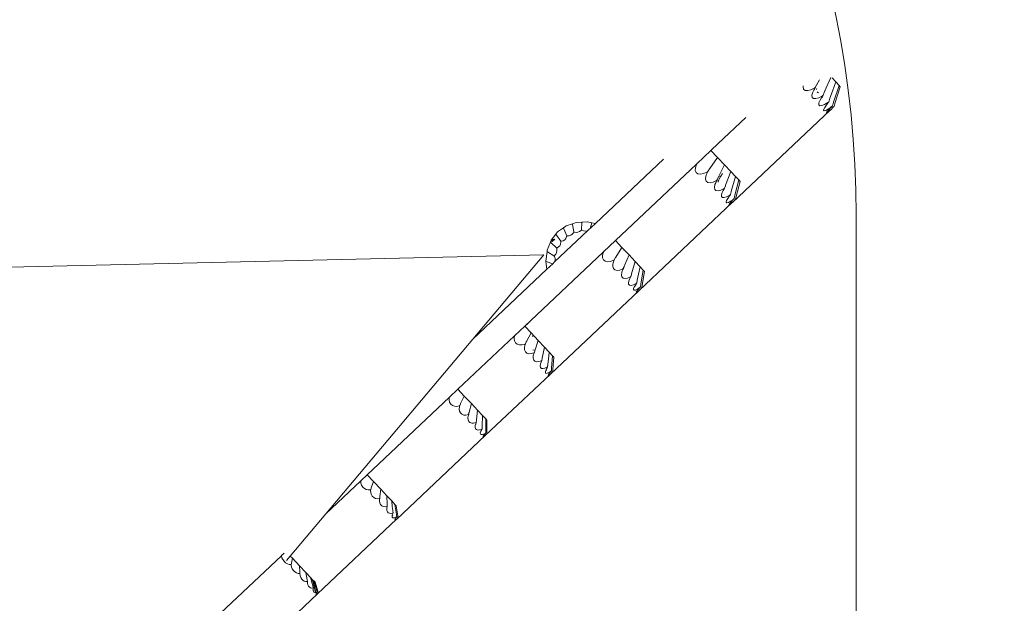
# Model space of a CAD drawing. Units: millimetres. Extents: x -9766 to 6360, y -6507 to 8106.
# Drawn here: x 1296 to 2796, y 3929 to 4818 of the extents above; entities that cross this region are included whole.
import ezdxf

# ---------------------------------------------------------------- set-up
doc = ezdxf.new("R2010")
doc.units = ezdxf.units.MM
doc.layers.get('0').update_dxf_attribs({"lineweight": 5})
doc.layers.add('Размеры', color=1, linetype='Continuous', lineweight=5)
doc.dimstyles.new('размеры Маф', dxfattribs={"dimtxt": 300, "dimasz": 50, "dimexe": 50, "dimexo": 0.0625, "dimgap": 0.09, "dimtad": 1, "dimdec": 0, "dimzin": 0, "dimdsep": 46, "dimtxsty": 'Standard', "dimblk": 'ARCHTICK', "dimcen": 0.09, "dimdle": 50, "dimclrd": 256, "dimclre": 256, "dimclrt": 256, "dimadec": 0, "dimazin": 0, "dimtfac": 1, "dimtdec": 0, "dimtix": 1, "dimtofl": 0, "dimtmove": 0, "dimatfit": 3, "dimfxl": 1, "dimtolj": 1, "dimtzin": 0, "dimlwd": -1, "dimlwe": -1, "dimarcsym": 1})

# ---------------------------------------------------------------- blocks, each defined once
blk = doc.blocks.new('_ArchTick')
at = {"color": 0, "linetype": 'ByBlock', "const_width": 0.15}
blk.add_lwpolyline([(-0.5, -0.5), (0.5, 0.5)], dxfattribs=at)
blk = doc.blocks.new('*D12')
at = {"layer": 'Defpoints', "color": 0, "transparency": 16777216}
for p in [(-5633.7, 8056), (6310, 8056), (-2570.5, -4640.9)]:
    blk.add_point(p, dxfattribs=at)
at = {"layer": 'Размеры', "transparency": 16777216}
for p, q in [((6310, -4690.9), (6310, 8106)), ((-5633.6, 8056), (6360, 8056)), ((-2570.4, -4640.9), (6360, -4640.9))]:
    blk.add_line(p, q, dxfattribs=at)
at = {"layer": 'Размеры', "transparency": 16777216, "xscale": 50, "yscale": 50, "zscale": 50}
for p, rotation in [((6310, 8056), 90), ((6310, -4640.9), 270)]:
    blk.add_blockref('_ArchTick', p, dxfattribs=dict(at, rotation=rotation))
at = {"layer": 'Размеры', "transparency": 16777216, "insert": (6159.9, 1707.6), "char_height": 300, "attachment_point": 5, "rotation": 90}
blk.add_mtext('\\A1;12697', dxfattribs=at)
blk = doc.blocks.new('*D14')
at = {"layer": 'Defpoints', "color": 0, "transparency": 16777216}
for p in [(-3859.9, 6034.8), (5707.1, 6034.8), (-3887.4, -3083)]:
    blk.add_point(p, dxfattribs=at)
at = {"layer": 'Размеры', "transparency": 16777216}
for p, q in [((5707.1, -3133), (5707.1, 6084.8)), ((-3859.8, 6034.8), (5757.1, 6034.8)), ((-3887.3, -3083), (5757.1, -3083))]:
    blk.add_line(p, q, dxfattribs=at)
at = {"layer": 'Размеры', "transparency": 16777216, "xscale": 50, "yscale": 50, "zscale": 50}
for p, rotation in [((5707.1, 6034.8), 90), ((5707.1, -3083), 270)]:
    blk.add_blockref('_ArchTick', p, dxfattribs=dict(at, rotation=rotation))
at = {"layer": 'Размеры', "transparency": 16777216, "insert": (5557, 1475.9), "char_height": 300, "attachment_point": 5, "rotation": 90}
blk.add_mtext('\\A1;9118', dxfattribs=at)

msp = doc.modelspace()

# ---------------------------------------------------------------- linework, layer by layer
for p, q in [((2510.5, 4719), (2514.5, 4726.1)), ((2522.1, 4708.2), (2531.5, 4729.6)), ((2533.7, 4728.9), (2539.4, 4722.8)), ((2489.8, 4716.7), (2489.5, 4715.2)), ((2489.5, 4715.2), (2490.3, 4711.8)), ((2490.3, 4711.8), (2492.7, 4709.9)), ((2492.7, 4709.9), (2496.5, 4709.6)), ((2496.5, 4709.6), (2501.4, 4711)), ((2501.4, 4711), (2507.2, 4713.9)), ((2505.9, 4710.3), (2504.2, 4707.1)), ((2507.3, 4713.1), (2505.9, 4710.3)), ((2507.2, 4713.9), (2508.1, 4714.5)), ((2508.4, 4714.7), (2507.3, 4713.1)), ((2508.1, 4714.5), (2510.1, 4718.3)), ((2508.1, 4714.5), (2508.4, 4714.7)), ((2508.4, 4714.7), (2510.1, 4718.3)), ((2509.9, 4711.9), (2510.3, 4712.9)), ((2510, 4711.4), (2509.9, 4711.9)), ((2510.1, 4718.3), (2510.2, 4718.4)), ((2510.2, 4718.4), (2510.5, 4719)), ((2523.1, 4708.7), (2522.1, 4708.2)), ((2534.2, 4708.8), (2530.3, 4698.1)), ((2534.2, 4708.8), (2539.4, 4722.8)), ((2534.2, 4708.8), (2534.6, 4709.6)), ((2544.3, 4717.6), (2535.8, 4692.3)), ((2537.9, 4690.1), (2546.2, 4715.5)), ((2539.4, 4722.8), (2544.3, 4717.6)), ((2546.2, 4715.5), (2544.3, 4717.6)), ((2504.2, 4707.1), (2503, 4702.5)), ((2503, 4702.5), (2503.3, 4699.3)), ((2503.3, 4699.3), (2505.3, 4697.5)), ((2505.3, 4697.5), (2508.7, 4697.4)), ((2508.7, 4697.4), (2513.3, 4698.9)), ((2511.7, 4706.6), (2510.8, 4707.6)), ((2513.6, 4706.3), (2511.7, 4706.6)), ((2513.3, 4698.9), (2518.8, 4701.9)), ((2515.4, 4695.3), (2513.7, 4691.1)), ((2517.4, 4698.6), (2515.4, 4695.3)), ((2518.8, 4701.1), (2517.4, 4698.6)), ((2518.6, 4699), (2518.9, 4699.6)), ((2518.6, 4698.9), (2518.6, 4699)), ((2519.9, 4702.6), (2518.8, 4701.1)), ((2518.8, 4701.9), (2519.9, 4702.6)), ((2519.9, 4702.6), (2521.4, 4706.6)), ((2521.4, 4706.6), (2521.7, 4707.2)), ((2521.7, 4707.2), (2522.1, 4708.2)), ((2528.6, 4692.7), (2530.1, 4697.4)), ((2530.1, 4697.4), (2530.3, 4698.1)), ((2381.9, 4539.2), (2530.8, 4679.8)), ((2513.7, 4691.1), (2513.6, 4688.1)), ((2513.6, 4688.1), (2515, 4686.7)), ((2515, 4686.7), (2518, 4686.8)), ((2518, 4686.8), (2522.2, 4688.6)), ((2521.5, 4682.3), (2520.8, 4679.9)), ((2520.8, 4679.9), (2521.8, 4679)), ((2523.7, 4686), (2521.5, 4682.3)), ((2521.8, 4679), (2524.2, 4679.6)), ((2522.2, 4688.6), (2527.4, 4691.8)), ((2523.6, 4685.2), (2524, 4686.5)), ((2524.1, 4684.4), (2523.6, 4685.2)), ((2524, 4686.5), (2523.7, 4686)), ((2527.1, 4690.6), (2524, 4686.5)), ((2524.2, 4679.6), (2528.1, 4681.7)), ((2528, 4678.7), (2526.2, 4677.6)), ((2529, 4681), (2526.3, 4677.9)), ((2527.3, 4691), (2527.1, 4690.6)), ((2528.6, 4692.7), (2527.3, 4691)), ((2527.4, 4691.8), (2528.6, 4692.7)), ((2527.4, 4677.1), (2530.8, 4679.8)), ((2528.1, 4678.7), (2528, 4678.7)), ((2528.1, 4681.7), (2532, 4684.6)), ((2533, 4685.3), (2529, 4681)), ((2530.8, 4679.8), (2531, 4679.9)), ((2531, 4679.9), (2535.8, 4684.9)), ((2532, 4684.6), (2533.1, 4685.5)), ((2534.3, 4686.6), (2533, 4685.3)), ((2533.1, 4685.5), (2534.3, 4686.6)), ((2534.3, 4686.6), (2535.6, 4691.5)), ((2535.6, 4691.5), (2535.8, 4692.3)), ((2535.8, 4684.9), (2536.7, 4685.7)), ((2536.7, 4685.7), (2535.9, 4685)), ((2536.7, 4685.7), (2537.6, 4689.4)), ((2537.6, 4689.4), (2537.9, 4690.1)), ((2360.4, 4628.9), (2402.3, 4668.5)), ((2526.2, 4677.7), (2525.1, 4676.1)), ((2525.1, 4676.1), (2525.5, 4675.8)), ((2525.5, 4675.8), (2527.4, 4677.1)), ((2526.3, 4677.9), (2526.2, 4677.7)), ((2526.2, 4677.6), (2526.2, 4677.7)), ((2327.7, 4598.1), (2349.2, 4618.4)), ((2349.2, 4618.4), (2360.4, 4628.9)), ((2358.9, 4608), (2349.2, 4618.4)), ((2173.2, 4507.3), (2277.1, 4605.3)), ((2358.9, 4608), (2347.3, 4590.8)), ((2358.9, 4608), (2369.8, 4596.5)), ((2203.7, 4481.1), (2327.2, 4597.7)), ((2325.4, 4592.2), (2325.2, 4587.9)), ((2327, 4597.3), (2325.4, 4592.2)), ((2327, 4597.3), (2327.7, 4598.1)), ((2327.2, 4597.7), (2327, 4597.3)), ((2327.2, 4597.7), (2327.7, 4598.1)), ((2344.5, 4586.5), (2347, 4590.3)), ((2347.3, 4590.8), (2347, 4590.3)), ((2360.2, 4577.2), (2369.8, 4596.5)), ((2369.8, 4596.5), (2379.3, 4586.5)), ((2325.2, 4587.9), (2326.6, 4584.7)), ((2326.6, 4584.7), (2329.2, 4582.8)), ((2329.2, 4582.8), (2333.1, 4582.3)), ((2333.1, 4582.3), (2337.8, 4583.3)), ((2337.8, 4583.3), (2343.2, 4585.6)), ((2341.5, 4579.3), (2341, 4575)), ((2341, 4575), (2342, 4571.8)), ((2342.9, 4583.2), (2341.5, 4579.3)), ((2343.5, 4584.6), (2342.9, 4583.2)), ((2343.2, 4585.6), (2344.5, 4586.5)), ((2344.5, 4586.5), (2343.5, 4584.6)), ((2358.2, 4573.1), (2359.9, 4576.5)), ((2358.5, 4573.3), (2359.9, 4576.5)), ((2359.9, 4576.5), (2360, 4576.6)), ((2360, 4576.6), (2360.2, 4577.2)), ((2360.2, 4570.5), (2361.2, 4573.8)), ((2361.2, 4573.8), (2361.5, 4574.8)), ((2361.5, 4574.8), (2364.2, 4579.4)), ((2364.2, 4579.4), (2362.4, 4578.8)), ((2364.2, 4579.4), (2366.8, 4583.6)), ((2371.4, 4565.4), (2379.3, 4586.5)), ((2379.3, 4586.5), (2386.7, 4578.6)), ((2380, 4556.2), (2386.7, 4578.6)), ((2391.5, 4573.5), (2385.5, 4550.4)), ((2391.5, 4573.5), (2386.7, 4578.6)), ((2393.5, 4571.4), (2391.5, 4573.5)), ((2342, 4571.8), (2344.3, 4569.9)), ((2344.3, 4569.9), (2347.9, 4569.4)), ((2347.9, 4569.4), (2352.4, 4570.3)), ((2352.4, 4570.3), (2357.5, 4572.6)), ((2355.2, 4566.4), (2354.4, 4562.3)), ((2354.4, 4562.3), (2354.9, 4559.2)), ((2354.9, 4559.2), (2356.8, 4557.4)), ((2356.5, 4569.4), (2355.2, 4566.4)), ((2357.6, 4571.9), (2356.5, 4569.4)), ((2357.5, 4572.6), (2358.2, 4573.1)), ((2358.5, 4573.3), (2357.6, 4571.9)), ((2358.2, 4573.1), (2358.5, 4573.3)), ((2360.2, 4570.1), (2360.2, 4570.5)), ((2364.2, 4558.1), (2369.1, 4560.5)), ((2369.1, 4559.8), (2368, 4557.6)), ((2370, 4561.2), (2369.1, 4559.8)), ((2369.1, 4560.5), (2370, 4561.2)), ((2370, 4561.2), (2371.1, 4564.8)), ((2371.1, 4564.8), (2371.4, 4565.4)), ((2387.5, 4548.2), (2393.5, 4571.4)), ((2356.8, 4557.4), (2360, 4557.1)), ((2360, 4557.1), (2364.2, 4558.1)), ((2366.4, 4554.6), (2365.1, 4550.8)), ((2365.1, 4550.8), (2365.2, 4548.1)), ((2365.2, 4548.1), (2366.6, 4546.6)), ((2368, 4557.6), (2366.4, 4554.6)), ((2366.6, 4546.6), (2369.3, 4546.6)), ((2369.3, 4546.6), (2373.1, 4547.9)), ((2374.7, 4545.4), (2372.9, 4542.1)), ((2373.1, 4547.9), (2377.8, 4550.5)), ((2377.5, 4549.5), (2374.7, 4545.4)), ((2377.7, 4549.8), (2377.5, 4549.5)), ((2378.8, 4551.3), (2377.7, 4549.8)), ((2377.8, 4550.5), (2378.8, 4551.3)), ((2378.8, 4551.3), (2379.8, 4555.6)), ((2379, 4541.1), (2382.5, 4543.5)), ((2379.8, 4555.6), (2380, 4556.2)), ((2383.4, 4544.1), (2379.9, 4540.3)), ((2381.9, 4539.2), (2386, 4543.5)), ((2382.5, 4543.5), (2383.4, 4544.3)), ((2383.4, 4544.3), (2384.4, 4545.2)), ((2384.4, 4545.2), (2383.4, 4544.1)), ((2384.4, 4545.2), (2385.3, 4549.7)), ((2385.3, 4549.7), (2385.5, 4550.4)), ((2386, 4543.5), (2386.7, 4544.2)), ((2386.7, 4544.2), (2386.1, 4543.7)), ((2386.7, 4544.2), (2387.4, 4547.6)), ((2387.4, 4547.6), (2387.5, 4548.2)), ((2239.8, 4405.2), (2381.7, 4539.1)), ((2372.9, 4542.1), (2372.5, 4539.9)), ((2372.5, 4539.9), (2373.4, 4538.9)), ((2373.4, 4538.9), (2375.7, 4539.4)), ((2375.7, 4539.4), (2379, 4541.1)), ((2377.6, 4537.5), (2376.7, 4536.1)), ((2376.7, 4536.1), (2377, 4535.8)), ((2377, 4535.8), (2378.8, 4536.8)), ((2379.2, 4538.2), (2377.6, 4537.4)), ((2377.7, 4537.6), (2377.6, 4537.5)), ((2377.6, 4537.4), (2377.6, 4537.5)), ((2379.9, 4540.3), (2377.7, 4537.6)), ((2378.8, 4536.8), (2381.7, 4539.1)), ((2379.3, 4538.3), (2379.2, 4538.2)), ((2381.7, 4539.1), (2381.9, 4539.2)), ((2124.6, 4500.5), (2115.7, 4494.3)), ((2124.6, 4500.5), (2128.7, 4503.4)), ((2124.6, 4500.5), (2125.2, 4499)), ((2129.5, 4488.6), (2125.2, 4499)), ((2138.1, 4506.6), (2128.7, 4503.4)), ((2138.1, 4506.6), (2138.3, 4506.6)), ((2138.1, 4506.6), (2138.3, 4505.5)), ((2138.1, 4506.6), (2138.3, 4506.6)), ((2138.3, 4506.6), (2144.1, 4508.6)), ((2138.3, 4505.5), (2138.3, 4506.6)), ((2138.3, 4505.5), (2140.1, 4494.5)), ((2152.8, 4509.1), (2144.1, 4508.6)), ((2152.1, 4497.8), (2152.7, 4508.8)), ((2152.8, 4509.1), (2152.7, 4508.8)), ((2152.7, 4508.8), (2152.8, 4509.1)), ((2161.1, 4509.6), (2152.8, 4509.1)), ((2152.8, 4509.1), (2152.8, 4509.1)), ((2167.7, 4508.3), (2161.1, 4509.6)), ((2163.8, 4498.4), (2161.7, 4496.4)), ((2165, 4499.5), (2163.8, 4498.4)), ((2167.7, 4508.3), (2165, 4499.5)), ((2166.6, 4501.1), (2165, 4499.5)), ((2173.2, 4507.3), (2166.6, 4501.1)), ((2167.6, 4508.3), (2167.7, 4508.3)), ((2167.7, 4508.3), (2173.2, 4507.3)), ((2113.1, 4491.1), (2105.8, 4481.8)), ((2161.7, 4496.4), (2111.1, 4448.7)), ((2113.1, 4491.1), (2115.7, 4494.3)), ((2114.1, 4489.6), (2113.1, 4491.1)), ((2113.1, 4491.1), (2113.2, 4491.1)), ((2120.6, 4480.2), (2114.1, 4489.6)), ((2128.2, 4484.5), (2126.4, 4482.3)), ((2129.3, 4487.2), (2128.2, 4484.5)), ((2129.5, 4488.6), (2129.3, 4487.2)), ((2129.3, 4487.2), (2130.3, 4488.3)), ((2130.3, 4488.3), (2129.5, 4488.6)), ((2133.1, 4488.4), (2130.3, 4488.3)), ((2135.7, 4489.3), (2133.1, 4488.4)), ((2137.9, 4490.9), (2135.7, 4489.3)), ((2139.6, 4493.2), (2137.9, 4490.9)), ((2140.1, 4494.5), (2139.6, 4493.2)), ((2140.9, 4494.1), (2140.1, 4494.5)), ((2143.7, 4493.5), (2140.9, 4494.1)), ((2146.5, 4493.8), (2143.7, 4493.5)), ((2149, 4494.8), (2146.5, 4493.8)), ((2151.3, 4496.7), (2149, 4494.8)), ((2152.1, 4497.8), (2151.3, 4496.7)), ((2152.7, 4497.2), (2152.1, 4497.8)), ((2155.3, 4496), (2152.7, 4497.2)), ((2158.1, 4495.6), (2155.3, 4496)), ((2160.9, 4496), (2158.1, 4495.6)), ((2161.7, 4496.4), (2160.9, 4496)), ((2099.8, 4466.7), (2104.6, 4478.7)), ((2104.6, 4478.7), (2105.6, 4481.2)), ((2105.7, 4477.7), (2104.6, 4478.7)), ((2105.6, 4481.2), (2105.8, 4481.6)), ((2106.3, 4480.5), (2105.6, 4481.2)), ((2114, 4469.9), (2105.7, 4477.7)), ((2105.8, 4481.8), (2108.5, 4482.6)), ((2105.8, 4481.6), (2105.8, 4481.8)), ((2106.1, 4481.2), (2105.8, 4481.8)), ((2106.1, 4481.2), (2105.8, 4481.6)), ((2106.3, 4480.5), (2106.1, 4481.2)), ((2106.5, 4480.7), (2106.1, 4481.2)), ((2106.5, 4480.7), (2106.3, 4480.5)), ((2107.2, 4479.7), (2106.3, 4480.5)), ((2108.5, 4482.6), (2106.5, 4480.7)), ((2107.2, 4479.7), (2106.5, 4480.7)), ((2107.2, 4479.7), (2111.3, 4483.3)), ((2107.2, 4479.7), (2108.5, 4482.6)), ((2108.5, 4482.6), (2111.3, 4483.3)), ((2114.8, 4470.1), (2114, 4469.9)), ((2114, 4469.9), (2114.5, 4468.5)), ((2114.5, 4468.5), (2114.7, 4465.5)), ((2119.1, 4473.3), (2114.8, 4470.1)), ((2120.3, 4475.9), (2119.1, 4473.3)), ((2120.8, 4478.8), (2120.3, 4475.9)), ((2120.6, 4480.2), (2120.8, 4478.8)), ((2121.4, 4480.2), (2120.6, 4480.2)), ((2124.1, 4480.9), (2121.4, 4480.2)), ((2126.4, 4482.3), (2124.1, 4480.9)), ((2203.7, 4481.1), (2185.5, 4464)), ((2213.5, 4470.8), (2203.7, 4481.1)), ((2213.5, 4470.8), (2204.2, 4455.7)), ((2216.9, 4467.2), (2213.5, 4470.8)), ((2094.6, 4459.5), (1281.1, 4440.5)), ((1986.6, 4331.2), (2094.6, 4459.5)), ((2065.5, 4350.7), (2185.1, 4463.5)), ((2097.8, 4449.9), (2099.5, 4464.5)), ((2099.5, 4464.6), (2099.8, 4466.7)), ((2099.5, 4464.6), (2099.5, 4464.5)), ((2100.3, 4464), (2099.5, 4464.6)), ((2099.5, 4464.5), (2099.5, 4464.6)), ((2100.3, 4464), (2099.5, 4464.5)), ((2110.1, 4458.2), (2100.3, 4464)), ((2110.8, 4458.5), (2110.1, 4458.2)), ((2110.1, 4458.2), (2110.8, 4456.9)), ((2112.8, 4460.4), (2110.8, 4458.5)), ((2110.8, 4456.9), (2111.7, 4454)), ((2111.7, 4454), (2111.8, 4451.2)), ((2114.2, 4462.8), (2112.8, 4460.4)), ((2114.7, 4465.5), (2114.2, 4462.8)), ((2185, 4463.2), (2183.9, 4458.7)), ((2183.9, 4458.7), (2184.1, 4454.7)), ((2184.1, 4454.7), (2185.6, 4451.7)), ((2185, 4463.2), (2185.4, 4463.7)), ((2185.1, 4463.5), (2185, 4463.2)), ((2185.2, 4463.6), (2185.1, 4463.5)), ((2185.4, 4463.7), (2185.2, 4463.6)), ((2185.5, 4464), (2185.4, 4463.7)), ((2201.9, 4451.9), (2203.9, 4455.3)), ((2204.2, 4455.7), (2203.9, 4455.3)), ((2216.2, 4466.4), (2216.9, 4467.2)), ((2224.4, 4459.3), (2216.9, 4467.2)), ((2217.5, 4443), (2224.4, 4459.3)), ((2233.8, 4449.2), (2224.4, 4459.3)), ((2097.8, 4449.4), (2097.8, 4449.9)), ((2097.9, 4449.3), (2097.8, 4449.4)), ((2098.3, 4449.2), (2097.8, 4449.4)), ((2098.3, 4449.2), (2097.9, 4449.3)), ((2097.9, 4449.3), (2099.4, 4437.6)), ((2098.3, 4449.2), (2108.2, 4445.9)), ((2108.2, 4445.9), (2099.4, 4437.6)), ((2111.1, 4448.7), (2108.2, 4445.9)), ((2111.8, 4451.2), (2111.1, 4448.7)), ((2185.6, 4451.7), (2188.2, 4449.7)), ((2188.2, 4449.7), (2191.7, 4448.9)), ((2191.7, 4448.9), (2196, 4449.4)), ((2196, 4449.4), (2200.8, 4451.2)), ((2199.7, 4445.5), (2199.6, 4441.6)), ((2199.6, 4441.6), (2200.7, 4438.5)), ((2200.7, 4449), (2199.7, 4445.5)), ((2201.1, 4450.3), (2200.7, 4449)), ((2200.7, 4438.5), (2203, 4436.5)), ((2200.8, 4451.2), (2201.9, 4451.9)), ((2201.9, 4451.9), (2201.1, 4450.3)), ((2214.9, 4438.1), (2215.5, 4438.5)), ((2215.8, 4438.6), (2215.1, 4437.3)), ((2215.5, 4438.5), (2216.8, 4441.4)), ((2215.5, 4438.5), (2215.8, 4438.6)), ((2215.8, 4438.6), (2216.8, 4441.4)), ((2216.8, 4441.4), (2216.9, 4441.6)), ((2216.9, 4441.6), (2217, 4442.1)), ((2217, 4442.1), (2217.5, 4443)), ((2217.7, 4443.1), (2217.5, 4443)), ((2228.2, 4430.3), (2233.8, 4449.2)), ((2233.8, 4449.2), (2241.2, 4441.4)), ((2238.7, 4429.9), (2241.2, 4441.4)), ((2246.1, 4436.2), (2241.2, 4441.4)), ((2099.4, 4437.6), (1986.6, 4331.2)), ((2203, 4436.5), (2206.3, 4435.8)), ((2206.3, 4435.8), (2210.4, 4436.3)), ((2210.4, 4436.3), (2214.9, 4438.1)), ((2213.3, 4432.5), (2212.8, 4428.7)), ((2212.8, 4428.7), (2213.6, 4425.8)), ((2214.2, 4435.1), (2213.3, 4432.5)), ((2213.6, 4425.8), (2215.5, 4424)), ((2215.1, 4437.3), (2214.2, 4435.1)), ((2215.5, 4424), (2218.4, 4423.4)), ((2218.4, 4423.4), (2222.2, 4424.1)), ((2222.2, 4424.1), (2226.5, 4426)), ((2226.6, 4425.3), (2225.7, 4423.4)), ((2226.5, 4426), (2227.3, 4426.5)), ((2227.3, 4426.5), (2226.6, 4425.3)), ((2227.3, 4426.5), (2228, 4429.7)), ((2228, 4429.7), (2228.2, 4430.3)), ((2236.8, 4421.1), (2238.7, 4429.9)), ((2238.7, 4429.9), (2238.9, 4430.6)), ((2246.1, 4436.2), (2242.3, 4415.3)), ((2244.4, 4413.1), (2248.1, 4434.2)), ((2248.1, 4434.2), (2246.1, 4436.2)), ((2224.4, 4420.7), (2223.5, 4417.3)), ((2223.5, 4417.3), (2223.8, 4414.7)), ((2223.8, 4414.7), (2225.3, 4413.3)), ((2225.7, 4423.4), (2224.4, 4420.7)), ((2225.3, 4413.3), (2227.8, 4413)), ((2227.8, 4413), (2231.2, 4413.9)), ((2231.2, 4413.9), (2235.2, 4416)), ((2231.4, 4408.6), (2231.2, 4406.5)), ((2232.8, 4411.5), (2231.4, 4408.6)), ((2232.8, 4410.8), (2233, 4411.8)), ((2233, 4411.8), (2232.8, 4411.5)), ((2233.3, 4410.1), (2232.8, 4410.8)), ((2235.1, 4415), (2233, 4411.8)), ((2235.2, 4415.3), (2235.1, 4415)), ((2236.1, 4416.6), (2235.2, 4415.3)), ((2235.2, 4416), (2236.1, 4416.6)), ((2236.1, 4416.6), (2236.7, 4420.6)), ((2236.7, 4420.6), (2236.8, 4421.1)), ((2237.1, 4407.2), (2240.1, 4409.1)), ((2240.9, 4409.6), (2238, 4406.4)), ((2239.8, 4405.2), (2243.3, 4408.9)), ((2240.1, 4409.1), (2240.9, 4409.8)), ((2240.9, 4409.8), (2241.8, 4410.5)), ((2241.8, 4410.5), (2240.9, 4409.6)), ((2241.8, 4410.5), (2242.2, 4414.7)), ((2242.2, 4414.7), (2242.3, 4415.3)), ((2243.3, 4408.9), (2243.9, 4409.5)), ((2243.9, 4409.5), (2243.4, 4409)), ((2243.9, 4409.5), (2244.3, 4412.5)), ((2244.3, 4412.5), (2244.4, 4413.1)), ((2104.9, 4277.9), (2239.7, 4405.1)), ((2231.2, 4406.5), (2232.1, 4405.6)), ((2232.1, 4405.6), (2234.1, 4405.8)), ((2234.1, 4405.8), (2237.1, 4407.2)), ((2236, 4403.9), (2235.3, 4402.7)), ((2235.3, 4402.7), (2235.7, 4402.4)), ((2235.7, 4402.4), (2237.2, 4403.2)), ((2236.1, 4404), (2236, 4403.9)), ((2236.1, 4403.8), (2236, 4403.9)), ((2238, 4406.4), (2236.1, 4404)), ((2237.4, 4404.5), (2236.1, 4403.8)), ((2237.2, 4403.2), (2239.7, 4405.1)), ((2237.5, 4404.6), (2237.4, 4404.5)), ((2239.7, 4405.1), (2239.8, 4405.2)), ((2050.5, 4336.6), (2065.5, 4350.7)), ((2065.6, 4350.7), (2065.5, 4350.7)), ((2065.6, 4350.7), (2070.7, 4355.5)), ((2075.3, 4340.4), (2065.6, 4350.7)), ((1963.7, 4254.6), (2050.2, 4336.2)), ((2050.1, 4335.9), (2049.5, 4331.9)), ((2050.1, 4335.9), (2050.4, 4336.4)), ((2050.2, 4336.2), (2050.1, 4335.9)), ((2050.2, 4336.2), (2050.4, 4336.4)), ((2050.2, 4336.2), (2050.2, 4336.2)), ((2050.4, 4336.4), (2050.5, 4336.6)), ((2075.3, 4340.4), (2068.1, 4327.4)), ((2075.3, 4340.4), (2086.2, 4328.9)), ((2077.5, 4335.2), (2078.2, 4336.1)), ((1986.6, 4331.2), (1762.5, 4064.7)), ((2049.5, 4331.9), (2050, 4328.2)), ((2050, 4328.2), (2051.6, 4325.3)), ((2051.6, 4325.3), (2054.1, 4323.2)), ((2054.1, 4323.2), (2057.4, 4322.2)), ((2057.4, 4322.2), (2061.3, 4322.3)), ((2061.3, 4322.3), (2065.5, 4323.5)), ((2065.6, 4321.5), (2065, 4318.4)), ((2065.5, 4323.5), (2066.5, 4324)), ((2065.8, 4322.6), (2065.6, 4321.5)), ((2066.5, 4324), (2065.8, 4322.6)), ((2066.5, 4324), (2068, 4327)), ((2068.1, 4327.4), (2068, 4327)), ((2081.3, 4314.6), (2086.2, 4328.9)), ((2095.6, 4318.8), (2086.2, 4328.9)), ((2092.2, 4301.9), (2095.6, 4318.8)), ((2095.6, 4318.8), (2103, 4311)), ((2065, 4318.4), (2065.2, 4314.8)), ((2065.2, 4314.8), (2066.5, 4311.9)), ((2066.5, 4311.9), (2068.8, 4309.9)), ((2068.8, 4309.9), (2071.8, 4308.9)), ((2071.8, 4308.9), (2075.5, 4309)), ((2075.5, 4309), (2079.4, 4310.2)), ((2080.4, 4314.4), (2078.1, 4314.6)), ((2079.1, 4307.6), (2078.4, 4305.3)), ((2078.4, 4305.3), (2078.4, 4301.8)), ((2079.7, 4309.5), (2079.1, 4307.6)), ((2079.4, 4310.2), (2080.2, 4310.6)), ((2080.2, 4310.6), (2079.7, 4309.5)), ((2080.2, 4310.6), (2080.8, 4313.2)), ((2081.3, 4314.6), (2080.4, 4314.4)), ((2080.8, 4313.2), (2080.9, 4313.3)), ((2080.9, 4313.3), (2081, 4313.7)), ((2081, 4313.7), (2081.3, 4314.6)), ((2081.5, 4314.6), (2081.3, 4314.6)), ((2101.8, 4300.6), (2103, 4311)), ((2107.9, 4305.8), (2103, 4311)), ((2107.9, 4305.8), (2106.3, 4286.9)), ((2107.9, 4305.8), (2109.9, 4303.7)), ((2108.3, 4284.8), (2109.9, 4303.7)), ((2078.4, 4301.8), (2079.3, 4299.1)), ((2079.3, 4299.1), (2081.2, 4297.3)), ((2081.2, 4297.3), (2083.9, 4296.5)), ((2083.9, 4296.5), (2087.2, 4296.8)), ((2087.2, 4296.8), (2091, 4298.1)), ((2089.6, 4293.5), (2089.1, 4290.4)), ((2089.1, 4290.4), (2089.6, 4288)), ((2090.5, 4295.8), (2089.6, 4293.5)), ((2091.1, 4297.5), (2090.5, 4295.8)), ((2091, 4298.1), (2091.7, 4298.5)), ((2091.7, 4298.5), (2091.1, 4297.5)), ((2091.7, 4298.5), (2092.1, 4301.4)), ((2092.1, 4301.4), (2092.2, 4301.9)), ((2099.8, 4288.2), (2100.5, 4288.7)), ((2100.5, 4288.7), (2099.8, 4287.6)), ((2100.5, 4288.7), (2100.7, 4292.3)), ((2100.7, 4292.3), (2100.8, 4292.8)), ((2100.8, 4292.8), (2101.8, 4300.6)), ((2101.8, 4300.6), (2101.9, 4301.3)), ((2005.5, 4184.1), (2104.8, 4277.8)), ((2089.6, 4288), (2091, 4286.5)), ((2091, 4286.5), (2093.3, 4286.1)), ((2093.3, 4286.1), (2096.3, 4286.6)), ((2096.3, 4286.6), (2099.8, 4288.2)), ((2098, 4284.3), (2097, 4281.7)), ((2097, 4281.7), (2097, 4279.9)), ((2097, 4279.9), (2097.9, 4278.9)), ((2097.9, 4278.9), (2099.7, 4279)), ((2098, 4283.7), (2098.1, 4284.6)), ((2098.1, 4284.6), (2098, 4284.3)), ((2098.6, 4282.9), (2098, 4283.7)), ((2099.7, 4287.3), (2098.1, 4284.6)), ((2099.8, 4287.6), (2099.7, 4287.3)), ((2099.7, 4279), (2102.3, 4279.9)), ((2101.6, 4277), (2101.1, 4276)), ((2101.1, 4276), (2101.4, 4275.7)), ((2101.4, 4275.7), (2102.7, 4276.3)), ((2103.2, 4279.2), (2101.6, 4277.1)), ((2102.8, 4277.5), (2101.6, 4277)), ((2101.6, 4277.1), (2101.6, 4277)), ((2101.6, 4277), (2101.6, 4277)), ((2102.3, 4279.9), (2104.9, 4281.5)), ((2102.7, 4276.3), (2104.8, 4277.8)), ((2102.9, 4277.5), (2102.8, 4277.5)), ((2105.5, 4281.8), (2103.2, 4279.2)), ((2104.8, 4277.8), (2104.9, 4277.9)), ((2104.9, 4281.5), (2105.5, 4282)), ((2104.9, 4277.9), (2107.8, 4281)), ((2106.2, 4282.6), (2105.5, 4281.8)), ((2105.5, 4282), (2106.2, 4282.6)), ((2106.2, 4282.6), (2106.3, 4286.4)), ((2106.3, 4286.4), (2106.3, 4286.9)), ((2107.8, 4281), (2108.3, 4281.5)), ((2108.3, 4281.5), (2107.8, 4281.1)), ((2108.3, 4284.2), (2108.3, 4284.8)), ((2108.3, 4281.5), (2108.3, 4284.2)), ((1963.7, 4254.6), (1951, 4242.7)), ((1973.5, 4244.3), (1963.7, 4254.6)), ((1973.5, 4244.3), (1967.9, 4232.8)), ((1984.4, 4232.8), (1973.5, 4244.3)), ((1825.5, 4124.2), (1950.8, 4242.4)), ((1950.7, 4242.1), (1950.5, 4238.4)), ((1950.5, 4238.4), (1951.2, 4235)), ((1950.7, 4242.1), (1951, 4242.7)), ((1950.8, 4242.4), (1950.7, 4242.1)), ((1951, 4242.7), (1950.8, 4242.4)), ((1951.2, 4235), (1952.9, 4232.1)), ((1952.9, 4232.1), (1955.4, 4230)), ((1955.4, 4230), (1958.5, 4228.8)), ((1958.5, 4228.8), (1962, 4228.6)), ((1962, 4228.6), (1965.8, 4229.4)), ((1965.8, 4229.4), (1966.6, 4229.8)), ((1966.2, 4228.6), (1966, 4227.6)), ((1966.6, 4229.8), (1966.2, 4228.6)), ((1966.6, 4229.8), (1967.8, 4232.5)), ((1967.9, 4232.8), (1967.8, 4232.5)), ((1981, 4219.9), (1984.4, 4232.8)), ((1993.8, 4222.7), (1984.4, 4232.8)), ((1966, 4227.6), (1965.7, 4224.7)), ((1965.7, 4224.7), (1966.2, 4221.3)), ((1966.2, 4221.3), (1967.6, 4218.6)), ((1967.6, 4218.6), (1969.9, 4216.5)), ((1969.9, 4216.5), (1972.7, 4215.4)), ((1972.7, 4215.4), (1976.1, 4215.2)), ((1976.1, 4215.2), (1979.6, 4216)), ((1979.5, 4213.6), (1979.1, 4211.5)), ((1979.9, 4215.4), (1979.5, 4213.6)), ((1979.6, 4216), (1980.1, 4216.3)), ((1980.3, 4216.4), (1979.9, 4215.4)), ((1980.1, 4216.3), (1980.7, 4218.6)), ((1980.1, 4216.3), (1980.3, 4216.4)), ((1980.3, 4216.4), (1980.7, 4218.6)), ((1980.7, 4218.7), (1980.8, 4219.1)), ((1980.7, 4218.6), (1980.7, 4218.7)), ((1980.8, 4219.1), (1981, 4219.9)), ((1981.2, 4219.9), (1981, 4219.9)), ((1992, 4208), (1993.8, 4222.7)), ((1993.8, 4222.7), (2001.2, 4214.9)), ((2000.6, 4198.2), (2001.2, 4214.9)), ((2006.1, 4209.7), (2001.2, 4214.9)), ((1979.1, 4211.5), (1979.3, 4208.3)), ((1979.3, 4208.3), (1980.3, 4205.7)), ((1980.3, 4205.7), (1982.2, 4203.9)), ((1982.2, 4203.9), (1984.8, 4203)), ((1984.8, 4203), (1987.8, 4203)), ((1987.8, 4203), (1991.2, 4203.9)), ((1990.2, 4199.7), (1990, 4196.9)), ((1990.9, 4201.8), (1990.2, 4199.7)), ((1991.3, 4203.3), (1990.9, 4201.8)), ((1991.2, 4203.9), (1991.8, 4204.2)), ((1991.8, 4204.2), (1991.3, 4203.3)), ((1991.7, 4201.7), (1991.8, 4202.2)), ((1991.7, 4201.7), (1991.7, 4201.7)), ((1991.8, 4204.2), (1991.9, 4206.9)), ((1991.9, 4207.3), (1992, 4208)), ((1991.9, 4206.9), (1991.9, 4207.3)), ((1992.7, 4208.1), (1992, 4208)), ((2006.1, 4209.7), (2006.1, 4192.4)), ((2008, 4207.7), (2006.1, 4209.7)), ((2008.1, 4190.2), (2008, 4207.7)), ((1870.6, 4056.8), (2005.4, 4184)), ((1990, 4196.9), (1990.7, 4194.6)), ((1990.7, 4194.6), (1992.1, 4193.2)), ((1992.1, 4193.2), (1994.2, 4192.6)), ((1994.2, 4192.6), (1996.9, 4192.9)), ((1996.9, 4192.9), (2000, 4194)), ((1998.6, 4190.6), (1997.9, 4188.2)), ((1997.9, 4188.2), (1998.1, 4186.5)), ((1998.1, 4186.5), (1999, 4185.6)), ((2000, 4193.2), (1998.6, 4190.6)), ((1999, 4185.6), (2000.6, 4185.5)), ((2000, 4194), (2000.7, 4194.4)), ((2000.1, 4193.5), (2000, 4193.2)), ((2000.7, 4194.4), (2000.1, 4193.5)), ((2000.6, 4197.7), (2000.6, 4198.2)), ((2000.7, 4194.4), (2000.6, 4197.7)), ((2000.6, 4185.5), (2002.9, 4186.2)), ((2002.5, 4183.6), (2002.1, 4182.6)), ((2002.6, 4183.5), (2002.5, 4183.6)), ((2002.6, 4183.6), (2002.5, 4183.6)), ((2003.8, 4185.4), (2002.6, 4183.6)), ((2003.6, 4183.8), (2002.6, 4183.5)), ((2002.9, 4186.2), (2005.2, 4187.4)), ((2003.6, 4182.8), (2005.4, 4184)), ((2003.7, 4183.9), (2003.6, 4183.8)), ((2005.7, 4187.7), (2003.8, 4185.4)), ((2005.2, 4187.4), (2005.7, 4187.8)), ((2005.4, 4184), (2005.5, 4184.1)), ((2005.5, 4184.1), (2007.9, 4186.7)), ((2005.7, 4187.8), (2006.3, 4188.4)), ((2006.3, 4188.4), (2005.7, 4187.7)), ((2006.1, 4191.9), (2006.1, 4192.4)), ((2006.3, 4188.4), (2006.1, 4191.9)), ((2008.3, 4187.1), (2007.9, 4186.8)), ((2007.9, 4186.7), (2008.3, 4187.1)), ((2008.1, 4189.7), (2008.1, 4190.2)), ((2008.3, 4187.1), (2008.1, 4189.7)), ((2002.1, 4182.6), (2002.5, 4182.3)), ((2002.5, 4182.3), (2003.6, 4182.8)), ((1816, 4115.3), (1825.5, 4124.2)), ((1835.3, 4113.9), (1825.5, 4124.2)), ((1762.5, 4064.7), (1815.8, 4115.1)), ((1816, 4115.3), (1815.8, 4115.1)), ((1815.8, 4114.8), (1816, 4115.3)), ((1815.8, 4115.1), (1815.8, 4114.8)), ((1815.8, 4114.8), (1816.1, 4111.6)), ((1816.1, 4111.6), (1817.2, 4108.4)), ((1835.3, 4113.9), (1831.9, 4104.4)), ((1835.3, 4113.9), (1846.2, 4102.3)), ((1817.2, 4108.4), (1819, 4105.7)), ((1819, 4105.7), (1821.4, 4103.6)), ((1821.4, 4103.6), (1824.2, 4102.1)), ((1824.2, 4102.1), (1827.3, 4101.5)), ((1827.3, 4101.5), (1830.5, 4101.7)), ((1830.5, 4101.7), (1831.2, 4102)), ((1831.2, 4102), (1830.9, 4100.9)), ((1830.9, 4100.9), (1830.9, 4100.1)), ((1830.9, 4100.1), (1831, 4097.6)), ((1831, 4097.6), (1831.9, 4094.6)), ((1831.2, 4102), (1831.8, 4104.2)), ((1831.9, 4104.4), (1831.8, 4104.2)), ((1831.9, 4094.6), (1833.4, 4091.9)), ((1844.9, 4091.4), (1846.2, 4102.3)), ((1855.6, 4092.3), (1846.2, 4102.3)), ((1833.4, 4091.9), (1835.6, 4089.8)), ((1835.6, 4089.8), (1838.3, 4088.5)), ((1838.3, 4088.5), (1841.2, 4087.9)), ((1841.2, 4087.9), (1844.1, 4088.2)), ((1844.1, 4088.2), (1844.5, 4088.3)), ((1844.4, 4086.1), (1844.3, 4084.3)), ((1844.3, 4084.3), (1844.8, 4081.4)), ((1844.7, 4088.4), (1844.4, 4087.6)), ((1844.4, 4087.6), (1844.4, 4086.1)), ((1844.5, 4088.3), (1844.7, 4090.4)), ((1844.5, 4088.3), (1844.7, 4088.4)), ((1844.7, 4088.4), (1844.7, 4090.4)), ((1844.7, 4090.4), (1844.8, 4090.4)), ((1844.8, 4090.8), (1844.9, 4091.4)), ((1844.8, 4090.4), (1844.8, 4090.8)), ((1844.8, 4081.4), (1846.1, 4079)), ((1845, 4091.4), (1844.9, 4091.4)), ((1846.1, 4079), (1847.9, 4077.2)), ((1855.9, 4079), (1855.6, 4092.3)), ((1855.6, 4092.3), (1863, 4084.5)), ((1856, 4078.6), (1855.9, 4079)), ((1856.2, 4076.3), (1856, 4078.6)), ((1863.9, 4076.2), (1863, 4084.5)), ((1867.9, 4079.3), (1863, 4084.5)), ((1867.9, 4079.3), (1870.1, 4064)), ((1869.9, 4077.3), (1867.9, 4079.3)), ((1708.5, 4000.6), (1762.5, 4064.7)), ((1847.9, 4077.2), (1850.2, 4076)), ((1850.2, 4076), (1852.9, 4075.6)), ((1852.9, 4075.6), (1855.7, 4076)), ((1855.7, 4074.2), (1855.4, 4072.5)), ((1855.4, 4072.5), (1855.6, 4070)), ((1855.6, 4070), (1856.4, 4067.9)), ((1855.7, 4076), (1856.2, 4076.3)), ((1855.9, 4075.5), (1855.7, 4074.2)), ((1856.2, 4076.3), (1855.9, 4075.5)), ((1856.4, 4067.9), (1857.8, 4066.5)), ((1857.8, 4066.5), (1859.8, 4065.7)), ((1859.8, 4065.7), (1862.1, 4065.6)), ((1862.1, 4065.6), (1864.6, 4066.2)), ((1863.9, 4076.2), (1863.9, 4076.7)), ((1864.5, 4069.8), (1863.9, 4076.2)), ((1864.7, 4065.5), (1863.9, 4063.6)), ((1864.6, 4069.4), (1864.5, 4069.8)), ((1865.1, 4066.5), (1864.6, 4069.4)), ((1864.6, 4066.2), (1865.1, 4066.5)), ((1865.1, 4066.5), (1864.7, 4065.7)), ((1864.7, 4065.7), (1864.7, 4065.5)), ((1872.1, 4061.8), (1869.9, 4077.3)), ((1870.1, 4063.6), (1870.1, 4064)), ((1870.8, 4060.5), (1870.1, 4063.6)), ((1749.9, 3942.9), (1870.5, 4056.7)), ((1863.8, 4063.4), (1863.5, 4061.4)), ((1863.5, 4061.4), (1863.8, 4059.9)), ((1863.9, 4063.6), (1863.8, 4063.4)), ((1863.8, 4059.9), (1864.8, 4058.9)), ((1864, 4062.8), (1863.9, 4063.6)), ((1864.6, 4062.1), (1864, 4062.8)), ((1864.8, 4058.9), (1866.2, 4058.6)), ((1866.2, 4058.6), (1868.1, 4059)), ((1868.1, 4056.7), (1867.8, 4055.9)), ((1867.8, 4055.9), (1868.2, 4055.6)), ((1868.1, 4059), (1869.9, 4059.7)), ((1869, 4058.1), (1868.1, 4056.8)), ((1869, 4056.8), (1868.1, 4056.6)), ((1868.1, 4056.8), (1868.1, 4056.7)), ((1868.1, 4056.6), (1868.1, 4056.7)), ((1868.2, 4055.6), (1869.1, 4055.9)), ((1870.3, 4059.9), (1869, 4058.1)), ((1869, 4056.8), (1869, 4056.8)), ((1869.1, 4055.9), (1870.5, 4056.7)), ((1869.9, 4059.7), (1870.3, 4060.1)), ((1870.3, 4060.1), (1870.8, 4060.5)), ((1870.8, 4060.5), (1870.3, 4059.9)), ((1870.5, 4056.7), (1870.6, 4056.8)), ((1870.6, 4056.8), (1872.3, 4058.8)), ((1872.2, 4061.4), (1872.1, 4061.8)), ((1872.7, 4059.1), (1872.2, 4061.4)), ((1872.7, 4059.1), (1872.3, 4058.9)), ((1872.3, 4058.8), (1872.7, 4059.1)), ((1695.2, 4001.3), (1699.3, 4005.2)), ((1585.5, 3897.7), (1695.1, 4001.1)), ((1695.2, 4001.3), (1695.1, 4001.1)), ((1695.1, 4000.9), (1695.2, 4001.3)), ((1695.1, 4001.1), (1695.1, 4000.9)), ((1695.1, 4000.9), (1695.8, 3998.1)), ((1695.8, 3998.1), (1697.2, 3995.2)), ((1697.2, 3995.2), (1699.1, 3992.6)), ((1699.1, 3992.6), (1701.5, 3990.4)), ((1701.5, 3990.4), (1704.1, 3988.7)), ((1703, 3994), (1708.5, 4000.6)), ((1704.1, 3988.7), (1706.8, 3987.7)), ((1708.5, 4000.6), (1711.7, 3997.2)), ((1709.9, 3987.6), (1710.2, 3989.4)), ((1711.7, 3997.2), (1710.2, 3989.6)), ((1710.2, 3989.6), (1710.2, 3989.4)), ((1711.7, 3997.2), (1722.6, 3985.7)), ((1706.8, 3987.7), (1709.4, 3987.5)), ((1709.4, 3987.5), (1709.9, 3987.6)), ((1709.9, 3987.6), (1709.9, 3986.7)), ((1709.9, 3986.7), (1710, 3986)), ((1710, 3986), (1710.5, 3983.8)), ((1710.5, 3983.8), (1711.6, 3981.1)), ((1711.6, 3981.1), (1713.4, 3978.6)), ((1713.4, 3978.6), (1715.5, 3976.5)), ((1715.5, 3976.5), (1717.9, 3974.9)), ((1717.9, 3974.9), (1720.5, 3974)), ((1720.5, 3974), (1722.9, 3973.8)), ((1723.1, 3976.5), (1722.6, 3985.7)), ((1722.6, 3985.7), (1732, 3975.7)), ((1722.9, 3973.8), (1723.2, 3973.9)), ((1723.2, 3976.4), (1723.1, 3976.5)), ((1723.1, 3975.9), (1723.1, 3976.5)), ((1723.1, 3975.6), (1723.1, 3975.9)), ((1723.2, 3973.9), (1723.1, 3975.6)), ((1723.3, 3973.9), (1723.1, 3975.6)), ((1723.1, 3975.6), (1723.1, 3975.6)), ((1723.2, 3973.9), (1723.3, 3973.9)), ((1723.3, 3973.9), (1723.3, 3973.2)), ((1734.2, 3964.1), (1732, 3975.7)), ((1732, 3975.7), (1739.4, 3967.8)), ((1723.3, 3973.2), (1723.4, 3971.9)), ((1723.4, 3971.9), (1723.6, 3970.4)), ((1723.6, 3970.4), (1724.5, 3967.9)), ((1724.5, 3967.9), (1725.9, 3965.6)), ((1725.9, 3965.6), (1727.8, 3963.8)), ((1727.8, 3963.8), (1729.9, 3962.4)), ((1729.9, 3962.4), (1732.2, 3961.7)), ((1732.2, 3961.7), (1734.5, 3961.7)), ((1734.3, 3963.8), (1734.2, 3964.1)), ((1734.8, 3961.8), (1734.3, 3963.8)), ((1734.5, 3961.7), (1734.8, 3961.8)), ((1734.8, 3961.8), (1734.7, 3961.1)), ((1734.7, 3961.1), (1734.8, 3960.1)), ((1734.8, 3960.1), (1734.8, 3958.6)), ((1734.8, 3958.6), (1735.3, 3956.5)), ((1741.3, 3961), (1739.4, 3967.8)), ((1739.4, 3967.8), (1742.6, 3964.5)), ((1741.4, 3960.5), (1741.3, 3961)), ((1742.8, 3955), (1741.4, 3960.5)), ((1746.6, 3947.4), (1742.6, 3964.5)), ((1742.6, 3964.5), (1743.1, 3963.9)), ((1746.7, 3947.3), (1743.1, 3963.9)), ((1744.3, 3962.7), (1743.1, 3963.9)), ((1744.3, 3962.7), (1748.4, 3949.2)), ((1744.3, 3962.7), (1746.2, 3960.6)), ((1750.4, 3947), (1746.2, 3960.6)), ((1735.3, 3956.5), (1736.3, 3954.6)), ((1736.3, 3954.6), (1737.7, 3953.1)), ((1737.7, 3953.1), (1739.4, 3952.1)), ((1739.4, 3952.1), (1741.4, 3951.7)), ((1741.4, 3951.7), (1743.4, 3951.9)), ((1743, 3954.6), (1742.8, 3955)), ((1743.8, 3952.1), (1743, 3954.6)), ((1743.3, 3949.7), (1743.2, 3949.5)), ((1743.2, 3949.5), (1743.2, 3947.9)), ((1743.2, 3947.9), (1743.7, 3946.5)), ((1743.6, 3951.3), (1743.3, 3949.7)), ((1743.4, 3949), (1743.3, 3949.7)), ((1743.4, 3951.9), (1743.8, 3952.1)), ((1744, 3948.3), (1743.4, 3949)), ((1743.8, 3952.1), (1743.6, 3951.4)), ((1743.6, 3951.4), (1743.6, 3951.3)), ((1743.7, 3946.5), (1744.6, 3945.6)), ((1744.6, 3945.6), (1745.9, 3945.1)), ((1745.6, 3947.5), (1745.4, 3947.5)), ((1746.6, 3947.4), (1745.6, 3947.5)), ((1745.9, 3945.1), (1747.1, 3945.1)), ((1747.1, 3945.1), (1746.6, 3947.4)), ((1746.7, 3947.3), (1746.6, 3947.4)), ((1748.8, 3948.7), (1746.7, 3956.2)), ((1747.2, 3945.1), (1746.7, 3947.3)), ((1747, 3947.3), (1746.7, 3947.3)), ((1747.1, 3945.1), (1747.2, 3945.1)), ((1747.2, 3945.1), (1747.5, 3945.1)), ((1747.5, 3945.1), (1748.9, 3945.5)), ((1748.3, 3944.3), (1747.8, 3943.2)), ((1749.2, 3945.6), (1748.3, 3944.3)), ((1748.5, 3948.8), (1748.4, 3949.2)), ((1748.9, 3947.6), (1748.5, 3948.8)), ((1749, 3947.6), (1748.8, 3948.7)), ((1748.9, 3948.3), (1748.8, 3948.7)), ((1748.9, 3947.6), (1748.8, 3947.5)), ((1749.1, 3947.6), (1748.9, 3948.3)), ((1749.2, 3947.6), (1748.9, 3948.3)), ((1749, 3947.6), (1748.9, 3947.6)), ((1749, 3947.3), (1748.9, 3947.6)), ((1748.9, 3947), (1749, 3947.3)), ((1748.9, 3945.5), (1749.2, 3945.7)), ((1749, 3947.3), (1749.1, 3947.6)), ((1749.1, 3947.6), (1749, 3947.6)), ((1749.5, 3946), (1749, 3947.3)), ((1749.1, 3947.6), (1749.2, 3947.6)), ((1749.1, 3947.6), (1749.1, 3947.6)), ((1749.2, 3947.6), (1749.1, 3947.6)), ((1749.2, 3945.7), (1749.5, 3946)), ((1749.5, 3946), (1749.2, 3945.6)), ((1751, 3944.4), (1749.7, 3943.6)), ((1749.9, 3942.9), (1751.1, 3944.3)), ((1750.5, 3946.6), (1750.4, 3947)), ((1751.3, 3944.6), (1750.5, 3946.6)), ((1751.3, 3944.6), (1751, 3944.4)), ((1751.1, 3944.3), (1751.3, 3944.6)), ((1636.3, 3835.7), (1749.8, 3942.8)), ((1747.8, 3943.2), (1747.7, 3942.5)), ((1747.7, 3942.5), (1748, 3942.2)), ((1747.8, 3943.1), (1747.8, 3943.2)), ((1747.8, 3943.2), (1747.8, 3943.2)), ((1748.5, 3943.1), (1747.8, 3943.1)), ((1748, 3942.2), (1748.8, 3942.3)), ((1748.6, 3943.1), (1748.5, 3943.1)), ((1748.8, 3942.3), (1749.8, 3942.8)), ((1749.8, 3942.8), (1749.9, 3942.9))]:
    msp.add_line(p, q)
msp.add_lwpolyline([(-6194.6, 6041.8), (1074.7, 6019.9, -0.41333), (2570.2, 4519.9), (2570.2, -1644.2, -0.415097), (1065.7, -3144.2), (-6203.6, -3122.3, -0.41333), (-7699.1, -1622.3), (-7699.1, 4541.9, -0.415097)], format="xyb", close=True)

# ---------------------------------------------------------------- dimensions: what is measured, and where the dimension line sits
at = {"layer": 'Размеры'}
for base, p1, p2, picture, middle in [((6310, 8056), (-2570.5, -4640.9), (-5633.7, 8056), '*D12', (6159.9, 1707.6)), ((5707.1, 6034.8), (-3887.4, -3083), (-3859.9, 6034.8), '*D14', (5557, 1475.9))]:
    dim = msp.add_linear_dim(base=base, p1=p1, p2=p2, angle=90, dimstyle='размеры Маф', dxfattribs=at)
    dim.commit()
    dim.dimension.update_dxf_attribs({"geometry": picture, "text_midpoint": middle})

doc.saveas('drawing.dxf')
